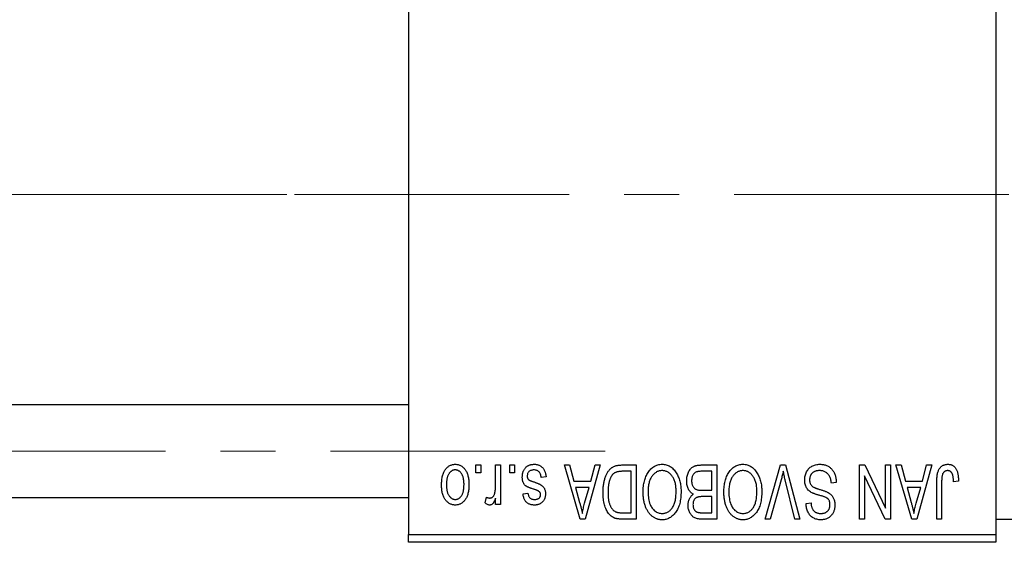
# Model space of a CAD drawing. Units: millimetres. Extents: x 15 to 423, y 5 to 292.
# Drawn here: x 152 to 197, y 222 to 246 of the extents above; entities that cross this region are included whole.
import ezdxf

# ---------------------------------------------------------------- set-up
doc = ezdxf.new("R2010")
doc.units = ezdxf.units.MM
doc.linetypes.add('CENTERX2', pattern=[20.32, 12.7, -2.54, 2.54, -2.54])
doc.styles.add('SLDTEXTSTYLE0', font='TXT', dxfattribs={"width": 0.75})
doc.dimstyles.new('SLDDIMSTYLE1', dxfattribs={"dimtxt": 3.5, "dimasz": 3.302, "dimexe": 0, "dimexo": 0.0625, "dimgap": 0.875, "dimtad": 1, "dimdec": 0, "dimlfac": 1.4, "dimrnd": 1e-09, "dimzin": 12, "dimdsep": 46, "dimtxsty": 'SLDTEXTSTYLE0', "dimsah": 1, "dimcen": 0.09, "dimadec": 0, "dimazin": 3, "dimtfac": 1, "dimtdec": 0, "dimtofl": 0, "dimtmove": 0, "dimatfit": 3, "dimfxl": 1, "dimfrac": 2, "dimtolj": 1, "dimtzin": 12, "dimarcsym": 0})

# ---------------------------------------------------------------- blocks, each defined once
blk = doc.blocks.new('_D_2')
at = {"color": 7, "linetype": 'Continuous', "lineweight": 0}
for p, q in [((221.654, 230.359), (221.654, 199.716)), ((73.083, 220.716), (73.083, 199.716)), ((221.654, 200.716), (73.083, 200.716))]:
    blk.add_line(p, q, dxfattribs=at)
at = {"color": 7, "linetype": 'Continuous', "lineweight": 18}
for points in [[(73.083, 200.716), (76.385, 200.208), (76.385, 201.224)], [(221.654, 200.716), (218.352, 201.224), (218.352, 200.208)]]:
    blk.add_solid(points, dxfattribs=at)
at = {"color": 7, "linetype": 'Continuous', "lineweight": 18, "insert": (143.489, 205.228), "char_height": 3.5, "attachment_point": 1, "style": 'SLDTEXTSTYLE0'}
blk.add_mtext('208', dxfattribs=at)

msp = doc.modelspace()

# ---------------------------------------------------------------- linework, layer by layer
at = {"color": 7, "linetype": 'Continuous', "lineweight": 25}
for p, q in [((169.5114, 253.5021), (169.5114, 222.0736)), ((196.6543, 253.5021), (196.6543, 222.0736)), ((169.5114, 228.0736), (90.94, 228.0736)), ((172.6283, 224.9307), (172.6283, 225.2879)), ((172.6283, 225.2879), (172.8556, 225.2879)), ((172.8556, 225.2879), (172.8556, 224.9307)), ((173.5374, 224.3453), (173.5374, 225.2879)), ((173.5374, 225.2879), (173.7647, 225.2879)), ((173.7647, 225.2879), (173.7647, 223.4697)), ((174.1868, 224.9307), (174.1868, 225.2879)), ((174.1868, 225.2879), (174.414, 225.2879)), ((174.414, 225.2879), (174.414, 224.9307)), ((176.7192, 225.2879), (176.9571, 225.2879)), ((177.4447, 222.7879), (176.7192, 225.2879)), ((176.9571, 225.2879), (177.154, 224.5411)), ((178.3751, 225.2879), (177.6836, 222.7879)), ((177.9403, 224.5411), (178.1366, 225.2879)), ((178.1366, 225.2879), (178.3751, 225.2879)), ((179.3648, 225.2879), (180.0309, 225.2879)), ((180.0309, 225.2879), (180.0309, 222.7879)), ((183.0605, 225.2879), (183.7647, 225.2879)), ((183.7647, 225.2879), (183.7647, 222.7879)), ((185.9943, 222.7879), (186.7081, 225.2879)), ((186.7081, 225.2879), (186.9303, 225.2879)), ((186.9303, 225.2879), (187.604, 222.7879)), ((190.3556, 225.2879), (190.5996, 225.2879)), ((190.3556, 222.7879), (190.3556, 225.2879)), ((190.5996, 225.2879), (191.5569, 223.287)), ((191.5569, 223.287), (191.5569, 225.2879)), ((191.5569, 225.2879), (191.7842, 225.2879)), ((191.7842, 225.2879), (191.7842, 222.7879)), ((192.0439, 225.2879), (192.2818, 225.2879)), ((192.7693, 222.7879), (192.0439, 225.2879)), ((192.2818, 225.2879), (192.4787, 224.5411)), ((193.6997, 225.2879), (193.0083, 222.7879)), ((193.265, 224.5411), (193.4613, 225.2879)), ((193.4613, 225.2879), (193.6997, 225.2879)), ((172.8556, 224.9307), (172.6283, 224.9307)), ((174.414, 224.9307), (174.1868, 224.9307)), ((179.8036, 224.9956), (179.3947, 224.9956)), ((179.8036, 223.0801), (179.8036, 224.9956)), ((183.5374, 224.9956), (183.0555, 224.9956)), ((183.5374, 224.119), (183.5374, 224.9956)), ((175.8751, 224.7359), (175.6478, 224.7034)), ((177.154, 224.5411), (177.9403, 224.5411)), ((186.7339, 224.6015), (186.2322, 222.7879)), ((187.3686, 222.7879), (186.9227, 224.6015)), ((189.2842, 224.4762), (189.0569, 224.4437)), ((190.5829, 224.7922), (190.5829, 222.7879)), ((191.5417, 222.7879), (190.5829, 224.7922)), ((192.4787, 224.5411), (193.265, 224.5411)), ((193.927, 222.7879), (193.927, 224.4848)), ((194.1543, 224.5046), (194.1543, 222.7879)), ((194.9335, 224.5411), (194.7062, 224.5086)), ((174.8036, 223.9567), (175.0309, 223.9892)), ((177.2311, 224.2489), (177.4193, 223.562)), ((177.8637, 224.2489), (177.2311, 224.2489)), ((177.6516, 223.5214), (177.8637, 224.2489)), ((183.0889, 224.119), (183.5374, 224.119)), ((192.5558, 224.2489), (192.744, 223.562)), ((193.1884, 224.2489), (192.5558, 224.2489)), ((192.9763, 223.5214), (193.1884, 224.2489)), ((90.94, 223.7879), (169.5114, 223.7879)), ((173.0504, 223.5346), (173.1153, 223.7943)), ((173.5374, 223.4697), (173.5374, 223.7599)), ((173.7647, 223.4697), (173.5374, 223.4697)), ((183.5374, 223.8268), (183.1108, 223.8268)), ((183.5374, 223.0801), (183.5374, 223.8268)), ((187.8881, 223.5021), (188.1153, 223.5346)), ((179.4013, 223.0801), (179.8036, 223.0801)), ((183.1417, 223.0801), (183.5374, 223.0801)), ((177.6836, 222.7879), (177.4447, 222.7879)), ((180.0309, 222.7879), (179.3937, 222.7879)), ((183.7647, 222.7879), (183.0585, 222.7879)), ((186.2322, 222.7879), (185.9943, 222.7879)), ((187.604, 222.7879), (187.3686, 222.7879)), ((190.5829, 222.7879), (190.3556, 222.7879)), ((191.7842, 222.7879), (191.5417, 222.7879)), ((193.0083, 222.7879), (192.7693, 222.7879)), ((194.1543, 222.7879), (193.927, 222.7879)), ((196.6543, 222.7879), (203.7971, 222.7879)), ((169.5114, 222.0736), (196.6543, 222.0736)), ((169.5114, 221.7164), (169.5114, 222.0736)), ((196.6543, 221.7164), (169.5114, 221.7164)), ((196.6543, 222.0736), (196.6543, 221.7164))]:
    msp.add_line(p, q, dxfattribs=at)
at = {"color": 7, "linetype": 'CENTERX2', "lineweight": 18}
for p, q in [((90.2257, 237.7879), (171.5114, 237.7879)), ((217.5829, 237.7879), (110.3686, 237.7879)), ((64.2971, 225.9307), (180.44, 225.9307))]:
    msp.add_line(p, q, dxfattribs=at)
at = {"color": 7, "linetype": 'Continuous', "lineweight": 25}
for points, knots in [([(171.0374, 224.36), (171.0381, 224.3992), (171.0393, 224.4751), (171.0471, 224.5851), (171.0615, 224.6872), (171.0801, 224.7819), (171.1058, 224.8684), (171.1358, 224.9477), (171.1726, 225.019), (171.2141, 225.0828), (171.2605, 225.1386), (171.3098, 225.1873), (171.3625, 225.2282), (171.418, 225.2621), (171.4769, 225.2881), (171.5387, 225.307), (171.6036, 225.3185), (171.648, 225.3197), (171.6705, 225.3203)], [0, 0, 0, 0, 0.0912768, 0.1764629, 0.2562801, 0.3309456, 0.400639, 0.4660089, 0.5279264, 0.5867235, 0.6428722, 0.6962717, 0.7475656, 0.7976821, 0.8471601, 0.896925, 0.9476183, 1, 1, 1, 1]), ([(171.6705, 225.3203), (171.6927, 225.3197), (171.7364, 225.3185), (171.8005, 225.3069), (171.8616, 225.288), (171.9203, 225.2621), (171.9753, 225.2276), (172.0284, 225.1869), (172.0774, 225.1375), (172.1241, 225.0818), (172.1672, 225.0189), (172.2032, 224.9477), (172.235, 224.8704), (172.2601, 224.7855), (172.2796, 224.6937), (172.2939, 224.5949), (172.3017, 224.4891), (172.303, 224.4163), (172.3036, 224.3788)], [0, 0, 0, 0, 0.0524222, 0.1031398, 0.1533193, 0.2032244, 0.2543512, 0.3064664, 0.361001, 0.4183041, 0.4781534, 0.5407069, 0.6063044, 0.6755816, 0.749569, 0.8278945, 0.9112566, 1, 1, 1, 1]), ([(174.7712, 224.7329), (174.7717, 224.7542), (174.7729, 224.7961), (174.7792, 224.8574), (174.791, 224.9156), (174.8072, 224.9704), (174.8276, 225.0224), (174.8529, 225.071), (174.8831, 225.1165), (174.9175, 225.1585), (174.956, 225.1967), (174.9983, 225.2297), (175.0438, 225.258), (175.0927, 225.2807), (175.1449, 225.2987), (175.2005, 225.3112), (175.2595, 225.3189), (175.2999, 225.3199), (175.3206, 225.3203)], [0, 0, 0, 0, 0.0704753, 0.13849, 0.203487, 0.2664408, 0.3271541, 0.3876484, 0.4473266, 0.5072946, 0.5669701, 0.6258897, 0.6843624, 0.7436177, 0.803887, 0.8663876, 0.9317584, 1, 1, 1, 1]), ([(175.3206, 225.3203), (175.3401, 225.3201), (175.378, 225.3196), (175.4332, 225.3118), (175.4856, 225.3013), (175.5345, 225.2846), (175.5807, 225.2645), (175.6232, 225.239), (175.663, 225.2092), (175.6993, 225.1747), (175.7327, 225.1357), (175.7623, 225.0919), (175.7897, 225.0439), (175.8124, 224.9909), (175.8338, 224.9339), (175.8505, 224.872), (175.865, 224.8056), (175.8716, 224.7596), (175.8751, 224.7359)], [0, 0, 0, 0, 0.0650583, 0.1266305, 0.1861785, 0.2433912, 0.2990749, 0.3543437, 0.4088467, 0.4648396, 0.5213807, 0.580346, 0.6413576, 0.7056523, 0.7730847, 0.8446899, 0.9198751, 1, 1, 1, 1]), ([(178.5049, 224.0242), (178.5051, 224.0588), (178.5055, 224.127), (178.5115, 224.2272), (178.5199, 224.3235), (178.5319, 224.4156), (178.5477, 224.5038), (178.5668, 224.5878), (178.5897, 224.6679), (178.6161, 224.7437), (178.6448, 224.815), (178.6756, 224.8811), (178.7087, 224.9418), (178.7436, 224.9972), (178.7806, 225.0472), (178.8199, 225.0913), (178.8604, 225.131), (178.9041, 225.1647), (178.9503, 225.1939), (178.9995, 225.2192), (179.0521, 225.2407), (179.1083, 225.2578), (179.1675, 225.2715), (179.2303, 225.2811), (179.2964, 225.2866), (179.3416, 225.2874), (179.3648, 225.2879)], [0, 0, 0, 0, 0.0600147, 0.1180632, 0.1736112, 0.2273481, 0.2787958, 0.3286447, 0.3764528, 0.4229248, 0.4674438, 0.5094789, 0.5491707, 0.5869331, 0.622704, 0.6567129, 0.6892157, 0.7207171, 0.7519014, 0.7838458, 0.8164066, 0.8501091, 0.8852579, 0.9216898, 0.9598798, 1, 1, 1, 1]), ([(180.5813, 224.9383), (180.6022, 224.9686), (180.6427, 225.0275), (180.7128, 225.1053), (180.787, 225.1722), (180.8667, 225.2264), (180.9513, 225.2684), (181.0405, 225.2987), (181.1347, 225.3169), (181.1993, 225.3192), (181.2322, 225.3203)], [0, 0, 0, 0, 0.1394697, 0.271444, 0.397067, 0.5182664, 0.6366687, 0.7547356, 0.8750957, 1, 1, 1, 1]), ([(181.2322, 225.3203), (181.2653, 225.3192), (181.3302, 225.317), (181.4251, 225.2983), (181.5146, 225.2668), (181.5998, 225.2241), (181.6794, 225.168), (181.7538, 225.0998), (181.8234, 225.0195), (181.8638, 224.9593), (181.8846, 224.9282)], [0, 0, 0, 0, 0.1242933, 0.2441976, 0.3621021, 0.4804623, 0.6015356, 0.7271827, 0.8593297, 1, 1, 1, 1]), ([(182.3686, 224.5538), (182.3694, 224.591), (182.3711, 224.6634), (182.3872, 224.7684), (182.4135, 224.8663), (182.4498, 224.9564), (182.4946, 225.0374), (182.5477, 225.107), (182.6074, 225.1654), (182.6639, 225.2039), (182.713, 225.2283), (182.7529, 225.2446), (182.7966, 225.2576), (182.8429, 225.2687), (182.8927, 225.2774), (182.9458, 225.2831), (183.0021, 225.2876), (183.0407, 225.2878), (183.0605, 225.2879)], [0, 0, 0, 0, 0.0968193, 0.1879688, 0.2754195, 0.3598337, 0.4399412, 0.5152098, 0.5867202, 0.6563463, 0.6917362, 0.7292083, 0.7682863, 0.809873, 0.8531674, 0.8996294, 0.9485553, 1, 1, 1, 1]), ([(184.3151, 224.9383), (184.3359, 224.9686), (184.3764, 225.0275), (184.4466, 225.1053), (184.5208, 225.1722), (184.6005, 225.2264), (184.6851, 225.2684), (184.7742, 225.2987), (184.8685, 225.3169), (184.9331, 225.3192), (184.966, 225.3203)], [0, 0, 0, 0, 0.1394697, 0.271444, 0.397067, 0.5182664, 0.6366687, 0.7547356, 0.8750957, 1, 1, 1, 1]), ([(184.966, 225.3203), (184.999, 225.3192), (185.064, 225.317), (185.1589, 225.2983), (185.2484, 225.2668), (185.3336, 225.2241), (185.4132, 225.168), (185.4876, 225.0998), (185.5571, 225.0195), (185.5975, 224.9593), (185.6184, 224.9282)], [0, 0, 0, 0, 0.1242933, 0.2441976, 0.3621021, 0.4804623, 0.6015356, 0.7271827, 0.8593297, 1, 1, 1, 1]), ([(187.8231, 224.5954), (187.8242, 224.6291), (187.8263, 224.6956), (187.8432, 224.793), (187.872, 224.8855), (187.9108, 224.9728), (187.9597, 225.0527), (188.0173, 225.1234), (188.0833, 225.1837), (188.1573, 225.2337), (188.2397, 225.2732), (188.3302, 225.3002), (188.4282, 225.3174), (188.4962, 225.3193), (188.5313, 225.3203)], [0, 0, 0, 0, 0.0886619, 0.1748887, 0.2591738, 0.3430069, 0.4254834, 0.5048292, 0.5819746, 0.6598299, 0.7392218, 0.8211192, 0.9077844, 1, 1, 1, 1]), ([(188.5313, 225.3203), (188.5591, 225.3197), (188.6133, 225.3184), (188.6923, 225.3075), (188.767, 225.2898), (188.8374, 225.2648), (188.9039, 225.233), (188.9654, 225.193), (189.0227, 225.1464), (189.0754, 225.0931), (189.123, 225.0338), (189.1649, 224.9692), (189.1998, 224.899), (189.2294, 224.8242), (189.2525, 224.7443), (189.2699, 224.6596), (189.2804, 224.5696), (189.2829, 224.5078), (189.2842, 224.4762)], [0, 0, 0, 0, 0.0654269, 0.1277715, 0.1876133, 0.245982, 0.3035616, 0.3609421, 0.4184609, 0.4773661, 0.5371866, 0.5974411, 0.6585815, 0.7215688, 0.7867768, 0.8543149, 0.9253587, 1, 1, 1, 1]), ([(193.927, 224.4848), (193.9273, 224.5217), (193.9279, 224.5926), (193.9348, 224.6946), (193.9445, 224.7884), (193.9589, 224.8737), (193.9783, 224.9504), (194.0007, 225.0191), (194.028, 225.0793), (194.0597, 225.1314), (194.0958, 225.176), (194.1349, 225.2147), (194.1774, 225.2479), (194.2239, 225.274), (194.2735, 225.2953), (194.3266, 225.3098), (194.3831, 225.3186), (194.4219, 225.3197), (194.4419, 225.3203)], [0, 0, 0, 0, 0.0994432, 0.1913077, 0.2757215, 0.3534769, 0.424493, 0.4889624, 0.5481481, 0.6021994, 0.6531279, 0.7024716, 0.7502735, 0.7980754, 0.8461053, 0.8953476, 0.9461125, 1, 1, 1, 1]), ([(194.4419, 225.3203), (194.4612, 225.32), (194.4989, 225.3193), (194.5533, 225.3102), (194.604, 225.2968), (194.6507, 225.2773), (194.6937, 225.2522), (194.7328, 225.2216), (194.7687, 225.1858), (194.7881, 225.158), (194.7981, 225.1438)], [0, 0, 0, 0, 0.1393215, 0.2716012, 0.3968895, 0.5172935, 0.6360268, 0.7552113, 0.8752185, 1, 1, 1, 1]), ([(171.6644, 225.0606), (171.6509, 225.0602), (171.6241, 225.0594), (171.585, 225.0506), (171.5471, 225.0376), (171.5109, 225.0184), (171.476, 224.9944), (171.4432, 224.9645), (171.4109, 224.93), (171.3812, 224.8898), (171.3535, 224.8445), (171.3299, 224.7935), (171.3096, 224.7373), (171.2929, 224.6758), (171.2805, 224.6087), (171.2715, 224.5364), (171.2659, 224.4588), (171.2651, 224.4053), (171.2647, 224.3777)], [0, 0, 0, 0, 0.04637635, 0.09131196, 0.13669234, 0.18301453, 0.23084071, 0.28124323, 0.33487627, 0.39192392, 0.45215415, 0.51608347, 0.58380399, 0.65636851, 0.73409813, 0.81691328, 0.90566381, 1, 1, 1, 1]), ([(172.0764, 224.3777), (172.076, 224.4057), (172.0752, 224.4597), (172.0696, 224.5379), (172.0606, 224.6106), (172.0481, 224.6778), (172.0316, 224.7395), (172.0104, 224.7954), (171.9872, 224.8466), (171.9588, 224.8914), (171.9284, 224.9309), (171.8965, 224.9659), (171.8622, 224.995), (171.8262, 225.0191), (171.7882, 225.0375), (171.7487, 225.0508), (171.7072, 225.0593), (171.6788, 225.0602), (171.6644, 225.0606)], [0, 0, 0, 0, 0.094287, 0.1824866, 0.2648226, 0.3415706, 0.4132187, 0.4802814, 0.5434033, 0.6026861, 0.6589031, 0.7118588, 0.762111, 0.8107527, 0.8577637, 0.9041913, 0.9513582, 1, 1, 1, 1]), ([(175.3049, 225.0606), (175.2818, 225.0597), (175.2378, 225.0579), (175.1757, 225.0432), (175.1216, 225.0183), (175.077, 224.9826), (175.0418, 224.9397), (175.0162, 224.8909), (175.0012, 224.8364), (174.9994, 224.7982), (174.9984, 224.7785)], [0, 0, 0, 0, 0.1472807, 0.2806153, 0.4047813, 0.5247085, 0.6421144, 0.7566027, 0.8742518, 1, 1, 1, 1]), ([(175.6478, 224.7034), (175.6439, 224.7318), (175.6364, 224.7855), (175.6135, 224.8596), (175.5822, 224.9224), (175.5414, 224.9733), (175.4927, 225.0127), (175.4367, 225.0413), (175.3729, 225.0575), (175.3281, 225.0595), (175.3049, 225.0606)], [0, 0, 0, 0, 0.1555424, 0.2941248, 0.4190131, 0.5346399, 0.6456767, 0.7570058, 0.8737509, 1, 1, 1, 1]), ([(179.3947, 224.9956), (179.3748, 224.9953), (179.336, 224.9947), (179.2796, 224.9906), (179.2269, 224.9843), (179.1779, 224.9745), (179.1328, 224.9625), (179.0912, 224.9479), (179.0536, 224.93), (179.0191, 224.9097), (178.9879, 224.8859), (178.9587, 224.8593), (178.9314, 224.8294), (178.9061, 224.7961), (178.882, 224.76), (178.8602, 224.7203), (178.8405, 224.6771), (178.8289, 224.6469), (178.823, 224.6314)], [0, 0, 0, 0, 0.0813359, 0.1580204, 0.2302408, 0.2976741, 0.3611915, 0.4204751, 0.4768817, 0.5306508, 0.5832955, 0.6364607, 0.691573, 0.7480804, 0.8067522, 0.8681253, 0.9325667, 1, 1, 1, 1]), ([(180.3556, 224.0404), (180.3562, 224.0852), (180.3575, 224.173), (180.3683, 224.3014), (180.3861, 224.4235), (180.4099, 224.5395), (180.4422, 224.6488), (180.4806, 224.7519), (180.5265, 224.8486), (180.5632, 224.9087), (180.5813, 224.9383)], [0, 0, 0, 0, 0.1432681, 0.2804712, 0.4115502, 0.537473, 0.6585546, 0.7751958, 0.8890505, 1, 1, 1, 1]), ([(181.2337, 225.0281), (181.2112, 225.0273), (181.1667, 225.0257), (181.1011, 225.0138), (181.0385, 224.9938), (180.9783, 224.9664), (180.9221, 224.9296), (180.8677, 224.8863), (180.8164, 224.8347), (180.7683, 224.7754), (180.7246, 224.7083), (180.6865, 224.6336), (180.654, 224.5516), (180.6278, 224.462), (180.6078, 224.3651), (180.5931, 224.2609), (180.5846, 224.1493), (180.5835, 224.0724), (180.5829, 224.0328)], [0, 0, 0, 0, 0.050918, 0.10061679, 0.14992765, 0.19917183, 0.24952599, 0.30144939, 0.3560342, 0.41362887, 0.4738344, 0.53655964, 0.60276896, 0.67290182, 0.7471022, 0.82622323, 0.91054718, 1, 1, 1, 1]), ([(181.8816, 224.0749), (181.881, 224.1116), (181.8798, 224.1831), (181.8712, 224.2872), (181.8567, 224.3849), (181.8358, 224.476), (181.8097, 224.5612), (181.7773, 224.6401), (181.7386, 224.7125), (181.6944, 224.7781), (181.6459, 224.8364), (181.5952, 224.888), (181.5409, 224.9305), (181.485, 224.9669), (181.4257, 224.9944), (181.3639, 225.0136), (181.2997, 225.0258), (181.2559, 225.0273), (181.2337, 225.0281)], [0, 0, 0, 0, 0.0857831, 0.1670694, 0.2438012, 0.3163671, 0.3854844, 0.4517505, 0.515395, 0.5768805, 0.6363811, 0.6922655, 0.7457104, 0.7972333, 0.8477956, 0.8979127, 0.9481373, 1, 1, 1, 1]), ([(181.8846, 224.9282), (181.9027, 224.898), (181.939, 224.8377), (181.9839, 224.7413), (182.0224, 224.6409), (182.0548, 224.536), (182.0789, 224.4261), (182.0958, 224.3117), (182.1069, 224.1928), (182.1082, 224.1119), (182.1088, 224.0708)], [0, 0, 0, 0, 0.117432, 0.2349306, 0.3547353, 0.476423, 0.6014158, 0.7299591, 0.8626747, 1, 1, 1, 1]), ([(182.8201, 224.9642), (182.8025, 224.956), (182.7679, 224.94), (182.7227, 224.9053), (182.6834, 224.8644), (182.6514, 224.8156), (182.6265, 224.7599), (182.6083, 224.6978), (182.5977, 224.6289), (182.5965, 224.5809), (182.5958, 224.5558)], [0, 0, 0, 0, 0.1170149, 0.2294406, 0.3422188, 0.4587238, 0.579935, 0.7099407, 0.8485672, 1, 1, 1, 1]), ([(183.0555, 224.9956), (183.0306, 224.9953), (182.9843, 224.9945), (182.92, 224.9893), (182.8659, 224.98), (182.8343, 224.9691), (182.8201, 224.9642)], [0, 0, 0, 0, 0.31249, 0.5812579, 0.8104818, 1, 1, 1, 1]), ([(184.0894, 224.0404), (184.09, 224.0852), (184.0913, 224.173), (184.1021, 224.3014), (184.1199, 224.4235), (184.1437, 224.5395), (184.176, 224.6488), (184.2144, 224.7519), (184.2603, 224.8486), (184.297, 224.9087), (184.3151, 224.9383)], [0, 0, 0, 0, 0.1432681, 0.2804712, 0.4115502, 0.537473, 0.6585546, 0.7751958, 0.8890505, 1, 1, 1, 1]), ([(184.9675, 225.0281), (184.945, 225.0273), (184.9004, 225.0257), (184.8349, 225.0138), (184.7723, 224.9938), (184.7121, 224.9664), (184.6558, 224.9296), (184.6015, 224.8863), (184.5502, 224.8347), (184.502, 224.7754), (184.4584, 224.7083), (184.4203, 224.6336), (184.3878, 224.5516), (184.3616, 224.462), (184.3416, 224.3651), (184.3269, 224.2609), (184.3184, 224.1493), (184.3172, 224.0724), (184.3166, 224.0328)], [0, 0, 0, 0, 0.050918, 0.10061679, 0.14992765, 0.19917183, 0.24952599, 0.30144939, 0.3560342, 0.41362887, 0.4738344, 0.53655964, 0.60276896, 0.67290182, 0.7471022, 0.82622323, 0.91054718, 1, 1, 1, 1]), ([(185.6153, 224.0749), (185.6147, 224.1116), (185.6136, 224.1831), (185.605, 224.2872), (185.5905, 224.3849), (185.5696, 224.476), (185.5434, 224.5612), (185.5111, 224.6401), (185.4724, 224.7125), (185.4282, 224.7781), (185.3797, 224.8364), (185.329, 224.888), (185.2746, 224.9305), (185.2187, 224.9669), (185.1594, 224.9944), (185.0976, 225.0136), (185.0334, 225.0258), (184.9897, 225.0273), (184.9675, 225.0281)], [0, 0, 0, 0, 0.0857831, 0.1670694, 0.2438012, 0.3163671, 0.3854844, 0.4517505, 0.515395, 0.5768805, 0.6363811, 0.6922655, 0.7457104, 0.7972333, 0.8477956, 0.8979127, 0.9481373, 1, 1, 1, 1]), ([(185.6184, 224.9282), (185.6365, 224.898), (185.6728, 224.8377), (185.7177, 224.7413), (185.7561, 224.6409), (185.7885, 224.536), (185.8126, 224.4261), (185.8296, 224.3117), (185.8407, 224.1928), (185.842, 224.1119), (185.8426, 224.0708)], [0, 0, 0, 0, 0.117432, 0.2349306, 0.3547353, 0.476423, 0.6014158, 0.7299591, 0.8626747, 1, 1, 1, 1]), ([(186.8329, 224.9956), (186.8178, 224.931), (186.7872, 224.799), (186.7519, 224.6682), (186.7339, 224.6015)], [0, 0, 0, 0, 0.49015647, 1, 1, 1, 1]), ([(186.9227, 224.6015), (186.9143, 224.6361), (186.898, 224.7042), (186.8745, 224.8046), (186.8535, 224.9015), (186.8396, 224.9647), (186.8329, 224.9956)], [0, 0, 0, 0, 0.2644828, 0.5195526, 0.7649478, 1, 1, 1, 1]), ([(188.511, 225.0281), (188.4932, 225.0277), (188.4588, 225.027), (188.4086, 225.0212), (188.3613, 225.0124), (188.317, 224.999), (188.2758, 224.9824), (188.2377, 224.9618), (188.2027, 224.9374), (188.1707, 224.9096), (188.1423, 224.8787), (188.1179, 224.8454), (188.0967, 224.8103), (188.0802, 224.7722), (188.0662, 224.7325), (188.0573, 224.6902), (188.0516, 224.6459), (188.0508, 224.6155), (188.0504, 224.5999)], [0, 0, 0, 0, 0.0750222, 0.1454316, 0.2130639, 0.2778946, 0.3403423, 0.4004015, 0.460414, 0.5201242, 0.5792467, 0.6369378, 0.6942433, 0.7520932, 0.8117009, 0.8716411, 0.9342518, 1, 1, 1, 1]), ([(189.0569, 224.4437), (189.0533, 224.4767), (189.0466, 224.5393), (189.0293, 224.6271), (189.0052, 224.7033), (188.9747, 224.7689), (188.9381, 224.8262), (188.8938, 224.876), (188.8433, 224.9207), (188.7858, 224.9586), (188.7232, 224.9895), (188.656, 225.0121), (188.5848, 225.0255), (188.5359, 225.0272), (188.511, 225.0281)], [0, 0, 0, 0, 0.1115387, 0.2111859, 0.3000556, 0.3790407, 0.4533673, 0.5273876, 0.6022091, 0.6792044, 0.7576573, 0.8361102, 0.9163904, 1, 1, 1, 1]), ([(194.1868, 224.8394), (194.1816, 224.8187), (194.1703, 224.7729), (194.1613, 224.6959), (194.1552, 224.605), (194.1546, 224.5396), (194.1543, 224.5046)], [0, 0, 0, 0, 0.1897212, 0.4188043, 0.6886196, 1, 1, 1, 1]), ([(194.4313, 225.0281), (194.417, 225.0273), (194.3891, 225.0258), (194.3482, 225.0164), (194.3107, 224.9983), (194.2759, 224.9752), (194.245, 224.9471), (194.22, 224.9144), (194.1995, 224.8787), (194.191, 224.8526), (194.1868, 224.8394)], [0, 0, 0, 0, 0.1289478, 0.2532474, 0.3764406, 0.5033026, 0.6299799, 0.752076, 0.8746598, 1, 1, 1, 1]), ([(194.7062, 224.5086), (194.7054, 224.5325), (194.7039, 224.5784), (194.6981, 224.6442), (194.6911, 224.7043), (194.6829, 224.7586), (194.6718, 224.8069), (194.6585, 224.8492), (194.6443, 224.886), (194.6271, 224.9169), (194.6087, 224.9434), (194.5881, 224.9658), (194.5663, 224.9853), (194.5429, 225.0014), (194.5171, 225.0129), (194.49, 225.0215), (194.4613, 225.0276), (194.4415, 225.0279), (194.4313, 225.0281)], [0, 0, 0, 0, 0.10923723, 0.21022093, 0.30219726, 0.38605744, 0.46153644, 0.5288594, 0.58894042, 0.64194322, 0.69026289, 0.73629012, 0.78070767, 0.82364376, 0.86624364, 0.90932599, 0.95350008, 1, 1, 1, 1]), ([(194.7981, 225.1438), (194.8091, 225.1263), (194.832, 225.0902), (194.8587, 225.0297), (194.8823, 224.9636), (194.9008, 224.891), (194.9153, 224.8124), (194.9258, 224.7275), (194.9326, 224.6364), (194.9332, 224.5736), (194.9335, 224.5411)], [0, 0, 0, 0, 0.0991999, 0.2043291, 0.3160442, 0.434923, 0.5626713, 0.6990278, 0.8444222, 1, 1, 1, 1]), ([(171.2647, 224.3777), (171.2651, 224.35), (171.2659, 224.2963), (171.2715, 224.2186), (171.2805, 224.1463), (171.2929, 224.0792), (171.3096, 224.0176), (171.3298, 223.9616), (171.3536, 223.9107), (171.3816, 223.8658), (171.412, 223.8259), (171.4447, 223.7918), (171.4788, 223.7625), (171.5149, 223.7385), (171.5528, 223.72), (171.5924, 223.7067), (171.6338, 223.6982), (171.6622, 223.6974), (171.6766, 223.6969)], [0, 0, 0, 0, 0.0939001, 0.181702, 0.2636319, 0.3405307, 0.4123196, 0.4793163, 0.5420447, 0.6019301, 0.6582576, 0.7112926, 0.7616435, 0.8103809, 0.8574842, 0.9040031, 0.9512626, 1, 1, 1, 1]), ([(172.3036, 224.3788), (172.303, 224.341), (172.3017, 224.2679), (172.294, 224.1617), (172.2794, 224.0629), (172.2609, 223.9709), (172.2352, 223.8862), (172.2046, 223.8084), (172.168, 223.7377), (172.1257, 223.6748), (172.0796, 223.6189), (172.0302, 223.5702), (171.9775, 223.5293), (171.922, 223.4954), (171.8632, 223.4696), (171.8017, 223.4505), (171.7371, 223.4391), (171.6929, 223.4378), (171.6705, 223.4372)], [0, 0, 0, 0, 0.08903907, 0.17270214, 0.25093645, 0.32475464, 0.39395115, 0.45969324, 0.52181981, 0.58137642, 0.63835759, 0.69254874, 0.74460321, 0.79546264, 0.84567425, 0.89579536, 0.9472403, 1, 1, 1, 1]), ([(171.6766, 223.6969), (171.6902, 223.6974), (171.7171, 223.6982), (171.7566, 223.707), (171.7949, 223.7198), (171.8309, 223.7392), (171.8662, 223.7625), (171.8989, 223.7924), (171.9304, 223.8271), (171.9605, 223.8668), (171.9878, 223.9119), (172.0117, 223.9626), (172.0321, 224.0186), (172.0478, 224.0802), (172.0613, 224.1469), (172.0702, 224.2191), (172.075, 224.2967), (172.0759, 224.3502), (172.0764, 224.3777)], [0, 0, 0, 0, 0.0464339, 0.0919922, 0.1379758, 0.1843555, 0.231914, 0.282379, 0.3356866, 0.3923419, 0.4526468, 0.5161316, 0.5839361, 0.6564404, 0.733808, 0.8167259, 0.9055468, 1, 1, 1, 1]), ([(175.2825, 224.1728), (175.26, 224.1803), (175.2171, 224.1947), (175.1561, 224.2165), (175.1017, 224.2374), (175.0536, 224.2567), (175.0125, 224.2759), (174.9772, 224.2924), (174.9493, 224.3095), (174.9198, 224.3294), (174.8903, 224.3581), (174.8598, 224.3965), (174.8326, 224.4399), (174.8105, 224.489), (174.7926, 224.543), (174.7802, 224.602), (174.7725, 224.6659), (174.7716, 224.71), (174.7712, 224.7329)], [0, 0, 0, 0, 0.0848796, 0.1619397, 0.2312102, 0.2932914, 0.3471249, 0.3936264, 0.4324011, 0.464097, 0.5205484, 0.5786114, 0.6391668, 0.7030067, 0.7704895, 0.8422247, 0.9183328, 1, 1, 1, 1]), ([(174.9984, 224.7785), (174.999, 224.7617), (175, 224.7297), (175.0115, 224.6848), (175.0296, 224.6453), (175.0478, 224.6241), (175.0568, 224.6136)], [0, 0, 0, 0, 0.28084, 0.5347733, 0.7701835, 1, 1, 1, 1]), ([(175.0568, 224.6136), (175.0608, 224.6102), (175.0699, 224.6022), (175.0872, 224.5915), (175.1085, 224.5799), (175.1342, 224.5675), (175.1646, 224.5553), (175.1991, 224.5414), (175.2382, 224.5272), (175.2659, 224.518), (175.2805, 224.5132)], [0, 0, 0, 0, 0.0642898, 0.1476271, 0.2461687, 0.3603015, 0.4940629, 0.6446252, 0.8132322, 1, 1, 1, 1]), ([(175.2805, 224.5132), (175.3017, 224.506), (175.3423, 224.4921), (175.4006, 224.4714), (175.4536, 224.4516), (175.5013, 224.4324), (175.5438, 224.4137), (175.5809, 224.3959), (175.6131, 224.3795), (175.6481, 224.3578), (175.6865, 224.3291), (175.727, 224.2898), (175.7617, 224.2447), (175.7906, 224.1947), (175.814, 224.1404), (175.8309, 224.082), (175.8404, 224.0199), (175.8418, 223.9773), (175.8426, 223.9557)], [0, 0, 0, 0, 0.0775406, 0.1491572, 0.2143107, 0.273785, 0.3276266, 0.3751148, 0.4168327, 0.4526482, 0.5179942, 0.5827052, 0.6479405, 0.7144426, 0.7827618, 0.8523782, 0.9248046, 1, 1, 1, 1]), ([(178.823, 224.6314), (178.8157, 224.6097), (178.8008, 224.5657), (178.7827, 224.497), (178.767, 224.4254), (178.7544, 224.3504), (178.7442, 224.2726), (178.7371, 224.1913), (178.7332, 224.1071), (178.7325, 224.0497), (178.7322, 224.0206)], [0, 0, 0, 0, 0.1109283, 0.2243803, 0.343223, 0.4651453, 0.5921229, 0.7226343, 0.8593406, 1, 1, 1, 1]), ([(182.679, 223.9405), (182.6559, 223.9525), (182.6093, 223.9767), (182.5481, 224.0282), (182.4946, 224.0908), (182.4492, 224.1646), (182.4125, 224.2487), (182.3871, 224.3426), (182.371, 224.4452), (182.3694, 224.5167), (182.3686, 224.5538)], [0, 0, 0, 0, 0.1075455, 0.2161485, 0.327534, 0.4466741, 0.5723517, 0.7049746, 0.8469542, 1, 1, 1, 1]), ([(182.5958, 224.5558), (182.5965, 224.5326), (182.5978, 224.4878), (182.6079, 224.4234), (182.6252, 224.3645), (182.649, 224.3114), (182.6789, 224.2646), (182.714, 224.2245), (182.7532, 224.1903), (182.7991, 224.163), (182.8542, 224.1421), (182.9212, 224.1291), (183.0008, 224.1205), (183.0581, 224.1195), (183.0889, 224.119)], [0, 0, 0, 0, 0.09152838, 0.1766506, 0.25666416, 0.33281206, 0.40573466, 0.47477823, 0.54244434, 0.61007097, 0.68441736, 0.77379745, 0.87849999, 1, 1, 1, 1]), ([(188.1681, 224.0003), (188.1405, 224.0151), (188.0867, 224.044), (188.0156, 224.0995), (187.9553, 224.163), (187.9066, 224.2351), (187.8691, 224.315), (187.8421, 224.402), (187.8263, 224.4964), (187.8242, 224.5617), (187.8231, 224.5954)], [0, 0, 0, 0, 0.1284469, 0.2509512, 0.3695994, 0.487346, 0.6075091, 0.7314365, 0.8612953, 1, 1, 1, 1]), ([(188.0504, 224.5999), (188.0507, 224.582), (188.0514, 224.547), (188.0607, 224.4964), (188.0739, 224.449), (188.0934, 224.4051), (188.1192, 224.3655), (188.1498, 224.3288), (188.1867, 224.2964), (188.2224, 224.2722), (188.2565, 224.2543), (188.2888, 224.2398), (188.3274, 224.2233), (188.3727, 224.2066), (188.4244, 224.188), (188.4827, 224.1691), (188.5474, 224.1481), (188.5928, 224.1343), (188.6165, 224.1271)], [0, 0, 0, 0, 0.0665938, 0.1296301, 0.1904016, 0.2488308, 0.3069728, 0.3653075, 0.4257607, 0.4885937, 0.5248069, 0.5683298, 0.6200785, 0.6804535, 0.7477415, 0.823747, 0.908093, 1, 1, 1, 1]), ([(171.6705, 223.4372), (171.6485, 223.4378), (171.605, 223.4391), (171.5411, 223.4506), (171.4801, 223.4693), (171.4218, 223.4957), (171.3665, 223.5293), (171.3138, 223.5704), (171.264, 223.6188), (171.2176, 223.6747), (171.1746, 223.7371), (171.1378, 223.8069), (171.1066, 223.8832), (171.0817, 223.966), (171.0612, 224.0551), (171.0472, 224.1509), (171.0393, 224.2533), (171.0381, 224.3238), (171.0374, 224.36)], [0, 0, 0, 0, 0.0527852, 0.1042458, 0.1551605, 0.2054268, 0.2570914, 0.30997, 0.3653095, 0.4234521, 0.4838428, 0.5467834, 0.6120626, 0.6811909, 0.753975, 0.831041, 0.913199, 1, 1, 1, 1]), ([(173.2792, 223.7619), (173.2909, 223.7625), (173.3144, 223.7639), (173.3485, 223.7753), (173.381, 223.7928), (173.4114, 223.8176), (173.4393, 223.8483), (173.4626, 223.8853), (173.4816, 223.9276), (173.4903, 223.9581), (173.4948, 223.9739)], [0, 0, 0, 0, 0.1080295, 0.2159129, 0.3274236, 0.4471095, 0.5750455, 0.7081312, 0.848259, 1, 1, 1, 1]), ([(173.4948, 223.9739), (173.5015, 224.0034), (173.5149, 224.063), (173.5275, 224.1548), (173.5361, 224.2491), (173.537, 224.313), (173.5374, 224.3453)], [0, 0, 0, 0, 0.242209, 0.4884795, 0.7412752, 1, 1, 1, 1]), ([(175.3302, 223.4372), (175.3057, 223.438), (175.2578, 223.4397), (175.1882, 223.4507), (175.1234, 223.4703), (175.0632, 223.4963), (175.0097, 223.5302), (174.9616, 223.5682), (174.9209, 223.6124), (174.8857, 223.6622), (174.8574, 223.721), (174.8347, 223.7898), (174.8159, 223.8695), (174.8079, 223.9265), (174.8036, 223.9567)], [0, 0, 0, 0, 0.0890223, 0.1734761, 0.2547393, 0.3337873, 0.4103332, 0.4835724, 0.5555749, 0.6273396, 0.703829, 0.7912583, 0.8895416, 1, 1, 1, 1]), ([(175.0309, 223.9892), (175.0339, 223.9662), (175.0396, 223.9226), (175.0588, 223.8626), (175.0838, 223.811), (175.1175, 223.769), (175.1585, 223.7361), (175.2069, 223.7131), (175.2623, 223.6992), (175.3016, 223.6977), (175.3221, 223.6969)], [0, 0, 0, 0, 0.1502582, 0.2850603, 0.4068984, 0.5209873, 0.631988, 0.7454829, 0.8667104, 1, 1, 1, 1]), ([(175.5423, 224.0693), (175.5377, 224.0722), (175.5272, 224.079), (175.5083, 224.0891), (175.4838, 224.1002), (175.4539, 224.1121), (175.4189, 224.126), (175.3782, 224.1406), (175.3321, 224.1561), (175.2996, 224.167), (175.2825, 224.1728)], [0, 0, 0, 0, 0.0577638, 0.1339096, 0.229503, 0.3448176, 0.4789606, 0.6330175, 0.8070638, 1, 1, 1, 1]), ([(175.8426, 223.9557), (175.8423, 223.9369), (175.8417, 223.9002), (175.8347, 223.8464), (175.8243, 223.7954), (175.8094, 223.747), (175.7902, 223.7014), (175.7667, 223.6585), (175.7392, 223.6181), (175.7072, 223.5808), (175.672, 223.5465), (175.6324, 223.5177), (175.5902, 223.4926), (175.5446, 223.4722), (175.4956, 223.4564), (175.4432, 223.4456), (175.3878, 223.438), (175.3497, 223.4375), (175.3302, 223.4372)], [0, 0, 0, 0, 0.0684542, 0.1336602, 0.1972382, 0.2578651, 0.3180739, 0.3770977, 0.4360732, 0.495969, 0.5556869, 0.61473, 0.6741323, 0.7342685, 0.796442, 0.8613532, 0.9290822, 1, 1, 1, 1]), ([(175.6153, 223.9186), (175.6145, 223.9338), (175.613, 223.9632), (175.5985, 224.0045), (175.5756, 224.0413), (175.5535, 224.0599), (175.5423, 224.0693)], [0, 0, 0, 0, 0.2612018, 0.5049792, 0.7479683, 1, 1, 1, 1]), ([(179.0346, 222.834), (179.0081, 222.8452), (178.9548, 222.8677), (178.8816, 222.9173), (178.8143, 222.979), (178.7523, 223.0525), (178.6968, 223.1375), (178.6477, 223.2331), (178.6044, 223.3384), (178.5686, 223.4544), (178.5395, 223.581), (178.5201, 223.719), (178.5068, 223.8678), (178.5056, 223.9709), (178.5049, 224.0242)], [0, 0, 0, 0, 0.062364, 0.1255008, 0.1911062, 0.2605142, 0.3340557, 0.411528, 0.4938221, 0.5812914, 0.6752318, 0.7759741, 0.8841188, 1, 1, 1, 1]), ([(178.7322, 224.0206), (178.7325, 223.9897), (178.733, 223.9294), (178.7377, 223.8416), (178.745, 223.759), (178.7559, 223.6815), (178.7686, 223.6088), (178.7856, 223.5416), (178.8045, 223.479), (178.8276, 223.4219), (178.8524, 223.3693), (178.8793, 223.3216), (178.9076, 223.2782), (178.9381, 223.2395), (178.9703, 223.2054), (179.0036, 223.175), (179.0395, 223.15), (179.0647, 223.1365), (179.0772, 223.1298)], [0, 0, 0, 0, 0.0926501, 0.1803441, 0.2632061, 0.3408819, 0.4144577, 0.483826, 0.548511, 0.6100824, 0.6678222, 0.7224491, 0.7739764, 0.8229933, 0.8695487, 0.9143625, 0.9576166, 1, 1, 1, 1]), ([(181.2307, 222.7554), (181.2107, 222.7559), (181.171, 222.7569), (181.1121, 222.7643), (181.0545, 222.7757), (180.9985, 222.7928), (180.9435, 222.814), (180.8902, 222.8406), (180.8382, 222.8718), (180.7875, 222.9072), (180.7387, 222.9471), (180.6932, 222.9923), (180.6492, 223.0407), (180.6089, 223.0945), (180.5701, 223.1516), (180.5346, 223.2135), (180.5016, 223.2796), (180.4714, 223.3499), (180.4438, 223.4241), (180.4201, 223.502), (180.4003, 223.5835), (180.3844, 223.6683), (180.3708, 223.7563), (180.3619, 223.848), (180.357, 223.9431), (180.3561, 224.0076), (180.3556, 224.0404)], [0, 0, 0, 0, 0.0346106, 0.0688508, 0.1026441, 0.1362986, 0.1702567, 0.2045933, 0.2394216, 0.2751926, 0.311626, 0.3485127, 0.3862829, 0.4249662, 0.4648734, 0.5058382, 0.548431, 0.5927975, 0.638415, 0.6855993, 0.7338596, 0.7836889, 0.8349554, 0.8882586, 0.9431367, 1, 1, 1, 1]), ([(180.5829, 224.0328), (180.5839, 223.9815), (180.5861, 223.8812), (180.6051, 223.7353), (180.6338, 223.5971), (180.6643, 223.5103), (180.6792, 223.4676)], [0, 0, 0, 0, 0.2669169, 0.5215207, 0.7647891, 1, 1, 1, 1]), ([(181.2292, 223.0476), (181.2524, 223.0484), (181.2981, 223.0499), (181.3649, 223.062), (181.4288, 223.0812), (181.489, 223.1095), (181.5467, 223.1447), (181.6005, 223.1883), (181.6516, 223.2395), (181.6993, 223.2984), (181.7427, 223.3658), (181.7802, 223.4418), (181.8114, 223.5266), (181.8371, 223.6198), (181.8574, 223.7215), (181.8711, 223.8318), (181.8799, 223.9505), (181.881, 224.0324), (181.8816, 224.0749)], [0, 0, 0, 0, 0.0510701, 0.1005661, 0.1488297, 0.1976155, 0.24657, 0.2971331, 0.3497617, 0.4053241, 0.4637501, 0.5256609, 0.5916043, 0.6623011, 0.7382031, 0.819627, 0.9065661, 1, 1, 1, 1]), ([(182.1088, 224.0708), (182.108, 224.0196), (182.1065, 223.9198), (182.0949, 223.7747), (182.0752, 223.6388), (182.0481, 223.5119), (182.0127, 223.3941), (181.9697, 223.2852), (181.9183, 223.1858), (181.8597, 223.0959), (181.7945, 223.0165), (181.7262, 222.9462), (181.6531, 222.8873), (181.576, 222.8394), (181.4953, 222.8011), (181.4103, 222.7751), (181.3219, 222.7579), (181.2614, 222.7562), (181.2307, 222.7554)], [0, 0, 0, 0, 0.0871129, 0.1695751, 0.2471255, 0.3203519, 0.389998, 0.4559088, 0.5190233, 0.5798445, 0.6380623, 0.6933405, 0.74608, 0.7971995, 0.8473426, 0.8973372, 0.947901, 1, 1, 1, 1]), ([(182.4335, 223.4164), (182.4342, 223.444), (182.4357, 223.4982), (182.4483, 223.577), (182.4677, 223.652), (182.4966, 223.7219), (182.5316, 223.787), (182.5743, 223.8451), (182.6225, 223.8975), (182.6601, 223.9261), (182.679, 223.9405)], [0, 0, 0, 0, 0.1376319, 0.2699093, 0.3973561, 0.5229562, 0.6459932, 0.7649179, 0.8818554, 1, 1, 1, 1]), ([(184.9645, 222.7554), (184.9445, 222.7559), (184.9047, 222.7569), (184.8459, 222.7643), (184.7883, 222.7757), (184.7322, 222.7928), (184.6772, 222.814), (184.6239, 222.8406), (184.572, 222.8718), (184.5213, 222.9072), (184.4725, 222.9471), (184.427, 222.9923), (184.383, 223.0407), (184.3427, 223.0945), (184.3039, 223.1516), (184.2684, 223.2135), (184.2354, 223.2796), (184.2052, 223.3499), (184.1776, 223.4241), (184.1539, 223.502), (184.1341, 223.5835), (184.1182, 223.6683), (184.1046, 223.7563), (184.0957, 223.848), (184.0907, 223.9431), (184.0898, 224.0076), (184.0894, 224.0404)], [0, 0, 0, 0, 0.0346106, 0.0688508, 0.1026441, 0.1362986, 0.1702567, 0.2045933, 0.2394216, 0.2751926, 0.311626, 0.3485127, 0.3862829, 0.4249662, 0.4648734, 0.5058382, 0.548431, 0.5927975, 0.638415, 0.6855993, 0.7338596, 0.7836889, 0.8349554, 0.8882586, 0.9431367, 1, 1, 1, 1]), ([(184.3166, 224.0328), (184.3177, 223.9815), (184.3198, 223.8812), (184.3388, 223.7353), (184.3676, 223.5971), (184.398, 223.5103), (184.413, 223.4676)], [0, 0, 0, 0, 0.2669169, 0.5215207, 0.7647891, 1, 1, 1, 1]), ([(184.9629, 223.0476), (184.9861, 223.0484), (185.0319, 223.0499), (185.0986, 223.062), (185.1626, 223.0812), (185.2228, 223.1095), (185.2804, 223.1447), (185.3343, 223.1883), (185.3853, 223.2395), (185.4331, 223.2984), (185.4764, 223.3658), (185.514, 223.4418), (185.5452, 223.5266), (185.5709, 223.6198), (185.5911, 223.7215), (185.6049, 223.8318), (185.6137, 223.9505), (185.6148, 224.0324), (185.6153, 224.0749)], [0, 0, 0, 0, 0.0510701, 0.1005661, 0.1488297, 0.1976155, 0.24657, 0.2971331, 0.3497617, 0.4053241, 0.4637501, 0.5256609, 0.5916043, 0.6623011, 0.7382031, 0.819627, 0.9065661, 1, 1, 1, 1]), ([(185.8426, 224.0708), (185.8418, 224.0196), (185.8403, 223.9198), (185.8287, 223.7747), (185.809, 223.6388), (185.7819, 223.5119), (185.7465, 223.3941), (185.7035, 223.2852), (185.6521, 223.1858), (185.5934, 223.0959), (185.5282, 223.0165), (185.46, 222.9462), (185.3869, 222.8873), (185.3097, 222.8394), (185.2291, 222.8011), (185.1441, 222.7751), (185.0556, 222.7579), (184.9951, 222.7562), (184.9645, 222.7554)], [0, 0, 0, 0, 0.0871129, 0.1695751, 0.2471255, 0.3203519, 0.389998, 0.4559088, 0.5190233, 0.5798445, 0.6380623, 0.6933405, 0.74608, 0.7971995, 0.8473426, 0.8973372, 0.947901, 1, 1, 1, 1]), ([(188.5623, 223.8704), (188.5397, 223.8764), (188.4962, 223.8879), (188.4342, 223.9067), (188.3766, 223.9227), (188.325, 223.94), (188.278, 223.9552), (188.2369, 223.9713), (188.2003, 223.985), (188.1783, 223.9954), (188.1681, 224.0003)], [0, 0, 0, 0, 0.1682248, 0.3246971, 0.468423, 0.5993115, 0.7178407, 0.824871, 0.9180532, 1, 1, 1, 1]), ([(188.6165, 224.1271), (188.6379, 224.1205), (188.679, 224.1077), (188.7379, 224.0873), (188.7919, 224.0671), (188.8412, 224.0466), (188.8852, 224.0249), (188.925, 224.0045), (188.9598, 223.9833), (188.9988, 223.9541), (189.0421, 223.9151), (189.0876, 223.8628), (189.1274, 223.8049), (189.1603, 223.741), (189.1869, 223.6724), (189.2053, 223.5988), (189.2176, 223.521), (189.2187, 223.4675), (189.2192, 223.4402)], [0, 0, 0, 0, 0.06710793, 0.12939639, 0.1869096, 0.24036833, 0.28940979, 0.33414233, 0.37471515, 0.41136707, 0.48037949, 0.54909817, 0.61921818, 0.6907391, 0.76417814, 0.83965226, 0.91819332, 1, 1, 1, 1]), ([(173.2665, 223.4372), (173.2486, 223.4384), (173.2117, 223.441), (173.1571, 223.4609), (173.1021, 223.4917), (173.0682, 223.5198), (173.0504, 223.5346)], [0, 0, 0, 0, 0.2215005, 0.4561273, 0.7132388, 1, 1, 1, 1]), ([(173.1153, 223.7943), (173.1291, 223.7893), (173.1563, 223.7795), (173.1978, 223.7696), (173.2387, 223.7631), (173.2658, 223.7623), (173.2792, 223.7619)], [0, 0, 0, 0, 0.26174009, 0.51669892, 0.76105872, 1, 1, 1, 1]), ([(173.5374, 223.7599), (173.5313, 223.7443), (173.5196, 223.7145), (173.5029, 223.6714), (173.4847, 223.6333), (173.4684, 223.5984), (173.4513, 223.5683), (173.4362, 223.5413), (173.4194, 223.5197), (173.4, 223.4955), (173.3736, 223.4725), (173.34, 223.4518), (173.3038, 223.4397), (173.2789, 223.438), (173.2665, 223.4372)], [0, 0, 0, 0, 0.1117631, 0.2142807, 0.3089379, 0.3944457, 0.4719122, 0.5403996, 0.6010371, 0.654051, 0.7478117, 0.8335661, 0.9169215, 1, 1, 1, 1]), ([(175.3221, 223.6969), (175.3453, 223.6976), (175.3889, 223.699), (175.4495, 223.7105), (175.5013, 223.7294), (175.5431, 223.7574), (175.5756, 223.7911), (175.5985, 223.8299), (175.6129, 223.8728), (175.6145, 223.9031), (175.6153, 223.9186)], [0, 0, 0, 0, 0.1679917, 0.3151575, 0.4449674, 0.5641364, 0.6758279, 0.781217, 0.8880606, 1, 1, 1, 1]), ([(177.4193, 223.562), (177.4265, 223.5363), (177.4406, 223.4862), (177.4594, 223.4126), (177.4781, 223.343), (177.4946, 223.2768), (177.5099, 223.2144), (177.5235, 223.1557), (177.5365, 223.1008), (177.5437, 223.0652), (177.5471, 223.0481)], [0, 0, 0, 0, 0.1510412, 0.2946122, 0.4302855, 0.5596772, 0.6809401, 0.7940823, 0.9011933, 1, 1, 1, 1]), ([(177.5471, 223.0481), (177.5608, 223.1275), (177.5882, 223.2869), (177.6304, 223.4431), (177.6516, 223.5214)], [0, 0, 0, 0, 0.4981501, 1, 1, 1, 1]), ([(180.6792, 223.4676), (180.6922, 223.4369), (180.7176, 223.3768), (180.7703, 223.2955), (180.8305, 223.2225), (180.9007, 223.161), (180.9767, 223.1103), (181.058, 223.0748), (181.1423, 223.0514), (181.2001, 223.0489), (181.2292, 223.0476)], [0, 0, 0, 0, 0.1358592, 0.2658382, 0.3936804, 0.5207812, 0.6453735, 0.7646193, 0.8816098, 1, 1, 1, 1]), ([(182.8723, 223.803), (182.8562, 223.7968), (182.8244, 223.7846), (182.7821, 223.7569), (182.7447, 223.7243), (182.7141, 223.6846), (182.6896, 223.6382), (182.6727, 223.5845), (182.6627, 223.5233), (182.6614, 223.4802), (182.6608, 223.4575)], [0, 0, 0, 0, 0.1187246, 0.2331742, 0.3451303, 0.4585784, 0.5755494, 0.7038164, 0.8440555, 1, 1, 1, 1]), ([(183.1108, 223.8268), (183.0849, 223.8266), (183.0371, 223.8263), (182.9715, 223.8214), (182.9173, 223.8157), (182.8861, 223.8069), (182.8723, 223.803)], [0, 0, 0, 0, 0.32290828, 0.59577363, 0.82138728, 1, 1, 1, 1]), ([(184.413, 223.4676), (184.426, 223.4369), (184.4514, 223.3768), (184.5041, 223.2955), (184.5643, 223.2225), (184.6345, 223.161), (184.7104, 223.1103), (184.7917, 223.0748), (184.8761, 223.0514), (184.9339, 223.0489), (184.9629, 223.0476)], [0, 0, 0, 0, 0.1358592, 0.2658382, 0.3936804, 0.5207812, 0.6453735, 0.7646193, 0.8816098, 1, 1, 1, 1]), ([(188.5724, 222.7554), (188.5395, 222.7563), (188.4753, 222.7582), (188.3823, 222.7763), (188.2951, 222.8037), (188.215, 222.8437), (188.1425, 222.8941), (188.0784, 222.9548), (188.0226, 223.025), (187.976, 223.105), (187.9391, 223.1937), (187.9118, 223.2899), (187.8938, 223.3935), (187.89, 223.4652), (187.8881, 223.5021)], [0, 0, 0, 0, 0.08657759, 0.16907251, 0.24868336, 0.32679383, 0.40392215, 0.48051323, 0.55851815, 0.63959672, 0.72367083, 0.81082321, 0.90260653, 1, 1, 1, 1]), ([(188.1153, 223.5346), (188.1171, 223.5146), (188.1205, 223.4757), (188.1299, 223.4197), (188.1412, 223.3673), (188.1565, 223.3194), (188.1743, 223.2752), (188.195, 223.235), (188.2189, 223.1987), (188.2459, 223.1664), (188.2762, 223.1385), (188.3087, 223.1137), (188.3446, 223.0934), (188.3833, 223.0768), (188.4247, 223.0633), (188.4691, 223.0545), (188.5163, 223.0488), (188.5487, 223.048), (188.5653, 223.0476)], [0, 0, 0, 0, 0.0804478, 0.1567184, 0.2276382, 0.2952097, 0.3581859, 0.4185551, 0.4763071, 0.5321475, 0.586856, 0.6411171, 0.6958003, 0.751998, 0.8096982, 0.8699568, 0.9334749, 1, 1, 1, 1]), ([(188.9204, 223.7035), (188.9135, 223.7112), (188.8986, 223.7277), (188.8703, 223.7497), (188.8352, 223.7709), (188.7937, 223.7922), (188.7451, 223.8121), (188.6904, 223.8325), (188.6288, 223.8523), (188.5851, 223.8642), (188.5623, 223.8704)], [0, 0, 0, 0, 0.0771004, 0.1663776, 0.2676843, 0.3844616, 0.5151148, 0.6610947, 0.8222347, 1, 1, 1, 1]), ([(188.9919, 223.4489), (188.9911, 223.4748), (188.9896, 223.524), (188.9765, 223.5932), (188.9549, 223.6539), (188.9316, 223.6874), (188.9204, 223.7035)], [0, 0, 0, 0, 0.28875581, 0.5477748, 0.78151679, 1, 1, 1, 1]), ([(192.744, 223.562), (192.7512, 223.5363), (192.7652, 223.4862), (192.7841, 223.4126), (192.8027, 223.343), (192.8193, 223.2768), (192.8346, 223.2144), (192.8482, 223.1557), (192.8611, 223.1008), (192.8684, 223.0652), (192.8718, 223.0481)], [0, 0, 0, 0, 0.1510412, 0.2946122, 0.4302855, 0.5596772, 0.6809401, 0.7940823, 0.9011933, 1, 1, 1, 1]), ([(192.8718, 223.0481), (192.8855, 223.1275), (192.9129, 223.2869), (192.9551, 223.4431), (192.9763, 223.5214)], [0, 0, 0, 0, 0.4981501, 1, 1, 1, 1]), ([(179.0772, 223.1298), (179.0862, 223.1257), (179.1052, 223.1172), (179.1365, 223.1073), (179.1714, 223.0986), (179.2103, 223.0924), (179.2528, 223.0867), (179.299, 223.0826), (179.3489, 223.0809), (179.3834, 223.0803), (179.4013, 223.0801)], [0, 0, 0, 0, 0.0901288, 0.1887046, 0.29782719, 0.41622534, 0.5463143, 0.68658991, 0.83720085, 1, 1, 1, 1]), ([(183.0585, 222.7879), (183.0246, 222.7887), (182.9602, 222.7903), (182.869, 222.8032), (182.7886, 222.8252), (182.7184, 222.857), (182.6571, 222.8989), (182.6022, 222.9502), (182.5541, 223.0121), (182.5112, 223.082), (182.4764, 223.1591), (182.4515, 223.2413), (182.4364, 223.3276), (182.4345, 223.3864), (182.4335, 223.4164)], [0, 0, 0, 0, 0.1010807, 0.1924048, 0.274241, 0.349246, 0.4212246, 0.4951685, 0.5724435, 0.6547053, 0.7394461, 0.8244151, 0.9104915, 1, 1, 1, 1]), ([(182.6608, 223.4575), (182.6612, 223.4361), (182.6621, 223.3952), (182.6723, 223.3367), (182.687, 223.2834), (182.7088, 223.236), (182.7365, 223.1954), (182.7676, 223.1604), (182.8035, 223.133), (182.8369, 223.115), (182.8674, 223.1054), (182.8944, 223.098), (182.9257, 223.0929), (182.961, 223.0884), (183.0003, 223.0842), (183.0438, 223.0819), (183.0913, 223.0803), (183.1245, 223.0801), (183.1417, 223.0801)], [0, 0, 0, 0, 0.0895178, 0.1715344, 0.2483478, 0.3210589, 0.3895544, 0.4538555, 0.5165948, 0.5781714, 0.6118333, 0.6507351, 0.6954208, 0.7448018, 0.8004453, 0.8608702, 0.9276117, 1, 1, 1, 1]), ([(188.5653, 223.0476), (188.5821, 223.0478), (188.6148, 223.0481), (188.6623, 223.0541), (188.7068, 223.0624), (188.7481, 223.0746), (188.7865, 223.0903), (188.8215, 223.1098), (188.8541, 223.1321), (188.8827, 223.1587), (188.9088, 223.1875), (188.9309, 223.2191), (188.95, 223.2523), (188.9653, 223.2877), (188.9774, 223.3251), (188.9861, 223.3647), (188.9912, 223.4061), (188.9917, 223.4345), (188.9919, 223.4489)], [0, 0, 0, 0, 0.0757464, 0.1481248, 0.2159176, 0.2805255, 0.3425893, 0.4028312, 0.4615988, 0.5206047, 0.5790979, 0.6372401, 0.6944392, 0.7519798, 0.8114743, 0.8717793, 0.9349546, 1, 1, 1, 1]), ([(189.2192, 223.4402), (189.2188, 223.4157), (189.2181, 223.3675), (189.209, 223.2969), (189.1954, 223.2297), (189.1769, 223.1658), (189.1517, 223.1058), (189.1217, 223.049), (189.0861, 222.9956), (189.0452, 222.946), (188.9995, 222.9015), (188.9501, 222.8619), (188.8964, 222.8288), (188.8389, 222.8019), (188.7776, 222.781), (188.7126, 222.7665), (188.6439, 222.757), (188.5966, 222.7559), (188.5724, 222.7554)], [0, 0, 0, 0, 0.0693711, 0.1363274, 0.2007483, 0.2630787, 0.32417, 0.3842747, 0.4446129, 0.505404, 0.5655886, 0.6248043, 0.6838499, 0.743527, 0.80416, 0.8664465, 0.9315662, 1, 1, 1, 1]), ([(179.3937, 222.7879), (179.3746, 222.7878), (179.3376, 222.7878), (179.2838, 222.7907), (179.2335, 222.794), (179.1868, 222.799), (179.1437, 222.8058), (179.1039, 222.813), (179.0679, 222.8227), (179.0453, 222.8304), (179.0346, 222.834)], [0, 0, 0, 0, 0.1575667, 0.3055313, 0.4439157, 0.5729507, 0.6928478, 0.8035993, 0.906081, 1, 1, 1, 1])]:
    msp.add_open_spline(points, degree=3, knots=knots, dxfattribs=at)

# ---------------------------------------------------------------- dimensions: what is measured, and where the dimension line sits
at = {"color": 7, "linetype": 'Continuous', "lineweight": 18}
dim = msp.add_linear_dim(base=(73.0829, 200.7164), p1=(221.6543, 231.3593), p2=(73.0829, 221.7164), dimstyle='SLDDIMSTYLE1', dxfattribs=at)
dim.commit()
dim.dimension.update_dxf_attribs({"geometry": '_D_2', "text_midpoint": (147.3686, 200.7164), "dimtype": 160})

doc.saveas('drawing.dxf')
